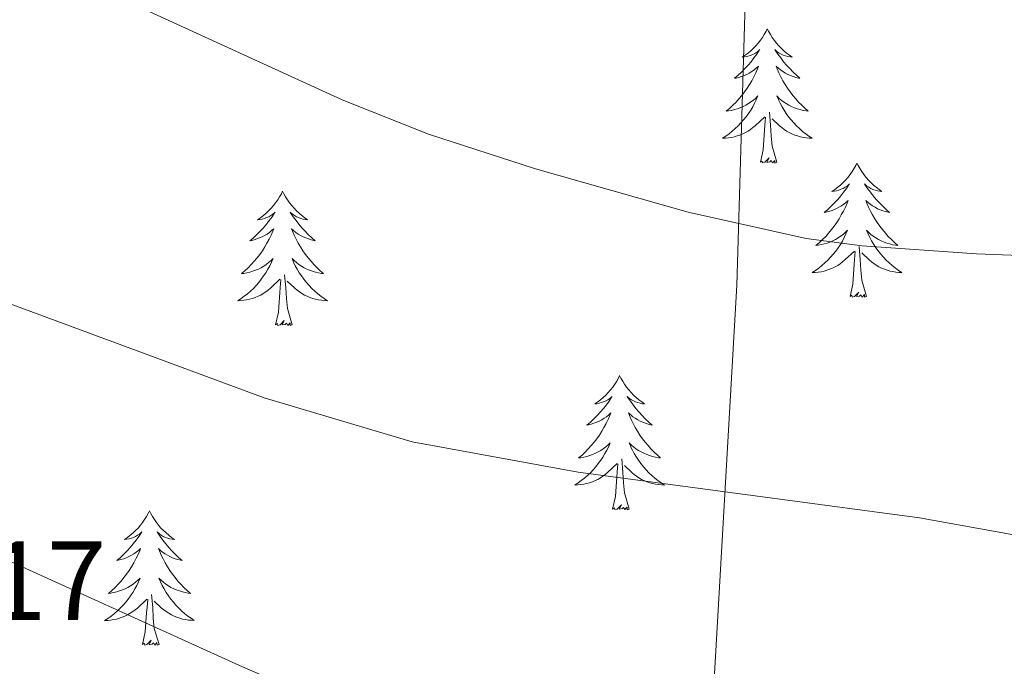
# Model space of a CAD drawing. Units: metres. Extents: x 634400 to 638913, y 4701575 to 4704632.
# Drawn here: x 636188 to 636276, y 4704120 to 4704178 of the extents above; entities that cross this region are included whole.
import ezdxf
from ezdxf.enums import TextEntityAlignment as Align

# ---------------------------------------------------------------- set-up
doc = ezdxf.new("R2010")
doc.units = ezdxf.units.M
doc.header["$MEASUREMENT"] = 0
for name, color, linetype, lineweight in [('Level 1', 19, 'Continuous', 0), ('Level 36', 19, 'Continuous', 40), ('Level 41', 39, 'Continuous', 0), ('Level 5', 36, 'Continuous', 0)]:
    doc.layers.add(name, color=color, linetype=linetype, lineweight=lineweight)
doc.styles.add('Arial', font='ARIAL.TTF', dxfattribs={"height": 0.2})

msp = doc.modelspace()

# ---------------------------------------------------------------- linework, layer by layer
at = {"layer": 'Level 1', "color": 19, "linetype": 'Continuous', "lineweight": 0, "ltscale": 0.5}
msp.add_polyline3d([(636212.58, 4703436.71, 551.42), (636215.42, 4703481.59, 554.85), (636221.04, 4703530.8, 558.8), (636222.98, 4703578.09, 564.48), (636229.49, 4703631.12, 573.45), (636239.15, 4703693.58, 582.09), (636237.1, 4703701.32, 582.83), (636218.06, 4703764.86, 590.06), (636215.35, 4703785.56, 592.65), (636218.13, 4703793.58, 593.5), (636228.14, 4703808.52, 594.14), (636232.56, 4703818.84, 594.89), (636233.93, 4703835.49, 596.18), (636243.13, 4703872.15, 599.1), (636248.87, 4703925.44, 605.46), (636249.57, 4703960.9, 610.05), (636245.68, 4703999.5, 613.97), (636243.69, 4704043.59, 619.84), (636247.93, 4704084.92, 626.43), (636251.87, 4704153.95, 638.91), (636253.42, 4704206.06, 646.74), (636252.45, 4704246.97, 652.91), (636247.94, 4704285.96, 660.78), (636241.94, 4704317.99, 664.6)], dxfattribs=at)
at = {"layer": 'Level 36', "color": 92, "linetype": 'Continuous', "lineweight": 0}
for points in [[(636254.59, 4704176.72), (636254.48, 4704176.5), (636254.32, 4704176.22), (636254.16, 4704175.96), (636253.97, 4704175.7), (636253.78, 4704175.45), (636253.57, 4704175.21), (636253.35, 4704174.99), (636253.12, 4704174.77), (636252.88, 4704174.57), (636252.63, 4704174.38), (636252.37, 4704174.2), (636252.57, 4704174.22), (636252.77, 4704174.26), (636252.97, 4704174.31), (636253.17, 4704174.38), (636253.36, 4704174.47), (636253.54, 4704174.57), (636253.71, 4704174.68), (636253.92, 4704174.87), (636253.88, 4704174.81), (636253.65, 4704174.46), (636253.4, 4704174.13), (636253.15, 4704173.8), (636252.88, 4704173.48), (636252.6, 4704173.18), (636252.31, 4704172.88), (636252.01, 4704172.6), (636251.69, 4704172.33), (636251.82, 4704172.35), (636252.06, 4704172.41), (636252.3, 4704172.48), (636252.54, 4704172.57), (636252.77, 4704172.67), (636252.99, 4704172.79), (636253.21, 4704172.92), (636253.42, 4704173.07), (636253.61, 4704173.23), (636253.8, 4704173.4), (636253.71, 4704173.17), (636253.56, 4704172.81), (636253.39, 4704172.46), (636253.2, 4704172.11), (636253, 4704171.77), (636252.79, 4704171.44), (636252.56, 4704171.12), (636252.32, 4704170.81), (636252.07, 4704170.5), (636251.81, 4704170.21), (636251.53, 4704169.93), (636251.25, 4704169.66), (636250.95, 4704169.4), (636251.15, 4704169.43), (636251.41, 4704169.47), (636251.67, 4704169.54), (636251.93, 4704169.62), (636252.19, 4704169.71), (636252.44, 4704169.82), (636252.68, 4704169.94), (636252.91, 4704170.08), (636253.14, 4704170.23), (636253.35, 4704170.39), (636253.56, 4704170.57), (636253.75, 4704170.76), (636253.61, 4704170.43)], [(636254.59, 4704176.72), (636254.7, 4704176.5), (636254.86, 4704176.22), (636255.02, 4704175.96), (636255.21, 4704175.7), (636255.4, 4704175.45), (636255.61, 4704175.21), (636255.83, 4704174.99), (636256.06, 4704174.77), (636256.3, 4704174.57), (636256.55, 4704174.38), (636256.81, 4704174.2), (636256.61, 4704174.22), (636256.41, 4704174.26), (636256.21, 4704174.31), (636256.01, 4704174.38), (636255.82, 4704174.47), (636255.64, 4704174.57), (636255.47, 4704174.68), (636255.26, 4704174.87), (636255.3, 4704174.81), (636255.53, 4704174.46), (636255.78, 4704174.13), (636256.03, 4704173.8), (636256.3, 4704173.48), (636256.58, 4704173.18), (636256.87, 4704172.88), (636257.17, 4704172.6), (636257.49, 4704172.33), (636257.36, 4704172.35), (636257.12, 4704172.41), (636256.88, 4704172.48), (636256.64, 4704172.57), (636256.41, 4704172.67), (636256.19, 4704172.79), (636255.97, 4704172.92), (636255.76, 4704173.07), (636255.57, 4704173.23), (636255.38, 4704173.4), (636255.47, 4704173.17), (636255.62, 4704172.81), (636255.79, 4704172.46), (636255.98, 4704172.11), (636256.18, 4704171.77), (636256.39, 4704171.44), (636256.62, 4704171.12), (636256.86, 4704170.81), (636257.11, 4704170.5), (636257.37, 4704170.21), (636257.65, 4704169.93), (636257.93, 4704169.66), (636258.23, 4704169.4), (636258.03, 4704169.43), (636257.77, 4704169.47), (636257.51, 4704169.54), (636257.25, 4704169.62), (636256.99, 4704169.71), (636256.74, 4704169.82), (636256.5, 4704169.94), (636256.27, 4704170.08), (636256.04, 4704170.23), (636255.83, 4704170.39), (636255.62, 4704170.57), (636255.43, 4704170.76), (636255.57, 4704170.43)], [(636253.614, 4704170.427), (636253.464, 4704170.107), (636253.294, 4704169.797), (636253.114, 4704169.487), (636252.914, 4704169.187), (636252.703, 4704168.907), (636252.483, 4704168.627), (636252.243, 4704168.357), (636251.993, 4704168.097), (636251.743, 4704167.857), (636251.473, 4704167.617), (636251.193, 4704167.397), (636250.903, 4704167.187), (636250.613, 4704166.997), (636250.873, 4704167.007), (636251.143, 4704167.027), (636251.403, 4704167.077), (636251.663, 4704167.127), (636251.913, 4704167.207), (636252.163, 4704167.287), (636252.413, 4704167.387), (636252.653, 4704167.507), (636252.883, 4704167.637), (636253.103, 4704167.787), (636253.313, 4704167.947), (636253.513, 4704168.107), (636254.364, 4704168.907)], [(636255.574, 4704170.426), (636255.724, 4704170.106), (636255.894, 4704169.796), (636256.074, 4704169.486), (636256.274, 4704169.186), (636256.484, 4704168.906), (636256.704, 4704168.626), (636256.944, 4704168.356), (636257.194, 4704168.096), (636257.444, 4704167.856), (636257.714, 4704167.616), (636257.994, 4704167.396), (636258.284, 4704167.186), (636258.574, 4704166.996), (636258.314, 4704167.006), (636258.044, 4704167.026), (636257.784, 4704167.076), (636257.524, 4704167.126), (636257.274, 4704167.206), (636257.024, 4704167.286), (636256.774, 4704167.386), (636256.534, 4704167.506), (636256.304, 4704167.636), (636256.084, 4704167.786), (636255.874, 4704167.946), (636255.674, 4704168.106), (636255.014, 4704168.726)], [(636253.97, 4704164.87), (636254.22, 4704165.98), (636254.33, 4704167.73), (636254.38, 4704168.16), (636254.44, 4704168.88)], [(636255.44, 4704164.87), (636255.01, 4704166.31), (636254.92, 4704167.21), (636254.87, 4704168.16), (636254.77, 4704169.32)], [(636255.44, 4704164.87), (636255.27, 4704164.8), (636255.25, 4704165.04), (636255.06, 4704164.81), (636254.94, 4704165.02), (636254.82, 4704164.91), (636254.55, 4704164.85), (636254.74, 4704165.25), (636254.36, 4704164.87), (636254.17, 4704164.81), (636254.13, 4704164.98), (636253.97, 4704164.87)], [(636262.55, 4704164.8), (636262.44, 4704164.58), (636262.28, 4704164.3), (636262.12, 4704164.04), (636261.93, 4704163.78), (636261.74, 4704163.53), (636261.53, 4704163.29), (636261.31, 4704163.07), (636261.08, 4704162.85), (636260.84, 4704162.65), (636260.59, 4704162.46), (636260.33, 4704162.28), (636260.53, 4704162.3), (636260.73, 4704162.34), (636260.93, 4704162.4), (636261.13, 4704162.47), (636261.32, 4704162.55), (636261.5, 4704162.65), (636261.67, 4704162.76), (636261.88, 4704162.95), (636261.84, 4704162.89), (636261.61, 4704162.54), (636261.36, 4704162.21), (636261.11, 4704161.88), (636260.84, 4704161.56), (636260.56, 4704161.26), (636260.27, 4704160.97), (636259.97, 4704160.68), (636259.65, 4704160.41), (636259.78, 4704160.43), (636260.02, 4704160.49), (636260.26, 4704160.57), (636260.5, 4704160.65), (636260.73, 4704160.76), (636260.95, 4704160.87), (636261.17, 4704161.01), (636261.38, 4704161.15), (636261.57, 4704161.31), (636261.76, 4704161.48), (636261.67, 4704161.25), (636261.52, 4704160.89), (636261.35, 4704160.54), (636261.16, 4704160.19), (636260.96, 4704159.85), (636260.75, 4704159.52), (636260.52, 4704159.2), (636260.28, 4704158.89), (636260.03, 4704158.59), (636259.77, 4704158.29), (636259.49, 4704158.01), (636259.21, 4704157.74), (636258.91, 4704157.48), (636259.11, 4704157.51), (636259.37, 4704157.56), (636259.63, 4704157.62), (636259.89, 4704157.7), (636260.15, 4704157.79), (636260.4, 4704157.9), (636260.64, 4704158.02), (636260.87, 4704158.16), (636261.1, 4704158.31), (636261.31, 4704158.47), (636261.52, 4704158.65), (636261.71, 4704158.84), (636261.57, 4704158.51)], [(636262.55, 4704164.8), (636262.66, 4704164.58), (636262.82, 4704164.3), (636262.98, 4704164.04), (636263.17, 4704163.78), (636263.36, 4704163.53), (636263.57, 4704163.29), (636263.79, 4704163.07), (636264.02, 4704162.85), (636264.26, 4704162.65), (636264.51, 4704162.46), (636264.77, 4704162.28), (636264.57, 4704162.3), (636264.37, 4704162.34), (636264.17, 4704162.39), (636263.97, 4704162.46), (636263.78, 4704162.55), (636263.6, 4704162.65), (636263.43, 4704162.76), (636263.22, 4704162.95), (636263.26, 4704162.89), (636263.49, 4704162.54), (636263.74, 4704162.21), (636263.99, 4704161.88), (636264.26, 4704161.56), (636264.54, 4704161.26), (636264.83, 4704160.96), (636265.13, 4704160.68), (636265.45, 4704160.41), (636265.32, 4704160.43), (636265.08, 4704160.49), (636264.84, 4704160.56), (636264.6, 4704160.65), (636264.37, 4704160.75), (636264.15, 4704160.87), (636263.93, 4704161), (636263.72, 4704161.15), (636263.53, 4704161.31), (636263.34, 4704161.48), (636263.43, 4704161.25), (636263.58, 4704160.89), (636263.75, 4704160.54), (636263.94, 4704160.19), (636264.14, 4704159.85), (636264.35, 4704159.52), (636264.58, 4704159.2), (636264.82, 4704158.89), (636265.07, 4704158.58), (636265.33, 4704158.29), (636265.61, 4704158.01), (636265.89, 4704157.74), (636266.19, 4704157.48), (636265.99, 4704157.51), (636265.73, 4704157.55), (636265.47, 4704157.62), (636265.21, 4704157.7), (636264.95, 4704157.79), (636264.7, 4704157.9), (636264.46, 4704158.02), (636264.23, 4704158.16), (636264, 4704158.31), (636263.79, 4704158.47), (636263.58, 4704158.65), (636263.39, 4704158.84), (636263.53, 4704158.51)], [(636211.56, 4704162.29), (636211.45, 4704162.07), (636211.29, 4704161.79), (636211.13, 4704161.53), (636210.94, 4704161.27), (636210.75, 4704161.02), (636210.54, 4704160.79), (636210.32, 4704160.56), (636210.09, 4704160.34), (636209.85, 4704160.14), (636209.6, 4704159.95), (636209.34, 4704159.77), (636209.54, 4704159.79), (636209.75, 4704159.83), (636209.94, 4704159.89), (636210.14, 4704159.96), (636210.33, 4704160.04), (636210.51, 4704160.14), (636210.68, 4704160.25), (636210.89, 4704160.44), (636210.85, 4704160.38), (636210.62, 4704160.03), (636210.37, 4704159.7), (636210.12, 4704159.37), (636209.85, 4704159.06), (636209.57, 4704158.75), (636209.28, 4704158.46), (636208.97, 4704158.17), (636208.66, 4704157.9), (636208.79, 4704157.93), (636209.03, 4704157.98), (636209.27, 4704158.06), (636209.51, 4704158.15), (636209.74, 4704158.25), (636209.96, 4704158.37), (636210.18, 4704158.5), (636210.39, 4704158.64), (636210.58, 4704158.8), (636210.77, 4704158.97), (636210.68, 4704158.75), (636210.53, 4704158.39), (636210.36, 4704158.03), (636210.17, 4704157.69), (636209.97, 4704157.35), (636209.76, 4704157.01), (636209.53, 4704156.69), (636209.29, 4704156.38), (636209.04, 4704156.08), (636208.78, 4704155.79), (636208.5, 4704155.5), (636208.22, 4704155.23), (636207.92, 4704154.98), (636208.11, 4704155), (636208.38, 4704155.05), (636208.65, 4704155.11), (636208.9, 4704155.19), (636209.16, 4704155.28), (636209.41, 4704155.39), (636209.65, 4704155.51), (636209.88, 4704155.65), (636210.11, 4704155.8), (636210.32, 4704155.97), (636210.53, 4704156.14), (636210.72, 4704156.33), (636210.58, 4704156)], [(636211.56, 4704162.29), (636211.67, 4704162.07), (636211.83, 4704161.79), (636211.99, 4704161.53), (636212.18, 4704161.27), (636212.37, 4704161.02), (636212.58, 4704160.79), (636212.8, 4704160.56), (636213.03, 4704160.34), (636213.27, 4704160.14), (636213.52, 4704159.95), (636213.78, 4704159.77), (636213.58, 4704159.79), (636213.37, 4704159.83), (636213.18, 4704159.89), (636212.98, 4704159.96), (636212.79, 4704160.04), (636212.61, 4704160.14), (636212.44, 4704160.25), (636212.23, 4704160.44), (636212.27, 4704160.38), (636212.5, 4704160.03), (636212.75, 4704159.7), (636213, 4704159.37), (636213.27, 4704159.06), (636213.55, 4704158.75), (636213.84, 4704158.46), (636214.15, 4704158.17), (636214.46, 4704157.9), (636214.33, 4704157.93), (636214.09, 4704157.98), (636213.85, 4704158.06), (636213.61, 4704158.15), (636213.38, 4704158.25), (636213.16, 4704158.37), (636212.94, 4704158.5), (636212.73, 4704158.64), (636212.54, 4704158.8), (636212.35, 4704158.97), (636212.44, 4704158.75), (636212.59, 4704158.39), (636212.76, 4704158.03), (636212.95, 4704157.69), (636213.15, 4704157.35), (636213.36, 4704157.01), (636213.59, 4704156.69), (636213.83, 4704156.38), (636214.08, 4704156.08), (636214.34, 4704155.79), (636214.62, 4704155.5), (636214.9, 4704155.23), (636215.2, 4704154.98), (636215.01, 4704155), (636214.74, 4704155.05), (636214.47, 4704155.11), (636214.22, 4704155.19), (636213.96, 4704155.28), (636213.71, 4704155.39), (636213.47, 4704155.51), (636213.24, 4704155.65), (636213.01, 4704155.8), (636212.8, 4704155.97), (636212.59, 4704156.14), (636212.4, 4704156.33), (636212.54, 4704156)], [(636261.572, 4704158.505), (636261.422, 4704158.185), (636261.252, 4704157.875), (636261.072, 4704157.565), (636260.872, 4704157.265), (636260.662, 4704156.986), (636260.442, 4704156.706), (636260.202, 4704156.436), (636259.952, 4704156.176), (636259.702, 4704155.936), (636259.432, 4704155.696), (636259.152, 4704155.476), (636258.862, 4704155.266), (636258.571, 4704155.076), (636258.831, 4704155.086), (636259.102, 4704155.116), (636259.362, 4704155.156), (636259.622, 4704155.206), (636259.872, 4704155.286), (636260.122, 4704155.366), (636260.372, 4704155.476), (636260.612, 4704155.586), (636260.842, 4704155.715), (636261.062, 4704155.865), (636261.272, 4704156.025), (636261.472, 4704156.195), (636262.322, 4704156.985)], [(636263.533, 4704158.505), (636263.682, 4704158.185), (636263.852, 4704157.885), (636264.032, 4704157.575), (636264.232, 4704157.275), (636264.442, 4704156.995), (636264.662, 4704156.715), (636264.902, 4704156.445), (636265.152, 4704156.185), (636265.402, 4704155.945), (636265.672, 4704155.705), (636265.952, 4704155.485), (636266.242, 4704155.275), (636266.532, 4704155.085), (636266.272, 4704155.095), (636266.002, 4704155.115), (636265.742, 4704155.165), (636265.482, 4704155.215), (636265.232, 4704155.295), (636264.982, 4704155.375), (636264.732, 4704155.475), (636264.492, 4704155.595), (636264.262, 4704155.725), (636264.042, 4704155.875), (636263.832, 4704156.025), (636263.632, 4704156.195), (636262.972, 4704156.815)], [(636263.4, 4704152.95), (636262.97, 4704154.39), (636262.88, 4704155.29), (636262.83, 4704156.24), (636262.73, 4704157.4)], [(636261.93, 4704152.95), (636262.18, 4704154.06), (636262.29, 4704155.81), (636262.34, 4704156.24), (636262.4, 4704156.96)], [(636210.578, 4704156.004), (636210.428, 4704155.684), (636210.257, 4704155.374), (636210.077, 4704155.064), (636209.877, 4704154.774), (636209.667, 4704154.484), (636209.447, 4704154.204), (636209.207, 4704153.934), (636208.967, 4704153.674), (636208.707, 4704153.434), (636208.437, 4704153.204), (636208.157, 4704152.974), (636207.867, 4704152.774), (636207.577, 4704152.574), (636207.847, 4704152.584), (636208.107, 4704152.614), (636208.367, 4704152.654), (636208.627, 4704152.714), (636208.877, 4704152.784), (636209.127, 4704152.874), (636209.377, 4704152.974), (636209.617, 4704153.084), (636209.847, 4704153.214), (636210.067, 4704153.364), (636210.277, 4704153.524), (636210.477, 4704153.694), (636211.327, 4704154.494)], [(636212.538, 4704156.003), (636212.688, 4704155.683), (636212.858, 4704155.373), (636213.038, 4704155.063), (636213.238, 4704154.773), (636213.448, 4704154.483), (636213.668, 4704154.203), (636213.907, 4704153.933), (636214.147, 4704153.673), (636214.407, 4704153.433), (636214.677, 4704153.203), (636214.957, 4704152.973), (636215.247, 4704152.773), (636215.537, 4704152.573), (636215.267, 4704152.583), (636215.007, 4704152.613), (636214.747, 4704152.653), (636214.487, 4704152.713), (636214.237, 4704152.783), (636213.987, 4704152.873), (636213.737, 4704152.973), (636213.497, 4704153.083), (636213.267, 4704153.213), (636213.047, 4704153.363), (636212.837, 4704153.523), (636212.637, 4704153.693), (636211.977, 4704154.313)], [(636212.41, 4704150.44), (636211.98, 4704151.88), (636211.89, 4704152.78), (636211.85, 4704153.73), (636211.74, 4704154.89)], [(636210.94, 4704150.44), (636211.19, 4704151.56), (636211.3, 4704153.3), (636211.35, 4704153.73), (636211.41, 4704154.45)], [(636263.4, 4704152.95), (636263.23, 4704152.88), (636263.21, 4704153.12), (636263.02, 4704152.89), (636262.9, 4704153.1), (636262.78, 4704152.99), (636262.51, 4704152.94), (636262.7, 4704153.33), (636262.32, 4704152.95), (636262.13, 4704152.89), (636262.09, 4704153.06), (636261.93, 4704152.95)], [(636212.41, 4704150.44), (636212.24, 4704150.37), (636212.22, 4704150.61), (636212.03, 4704150.39), (636211.91, 4704150.59), (636211.79, 4704150.48), (636211.52, 4704150.43), (636211.71, 4704150.82), (636211.33, 4704150.44), (636211.14, 4704150.39), (636211.1, 4704150.55), (636210.94, 4704150.44)], [(636241.48, 4704145.93), (636241.37, 4704145.71), (636241.22, 4704145.43), (636241.05, 4704145.17), (636240.87, 4704144.91), (636240.67, 4704144.66), (636240.47, 4704144.43), (636240.25, 4704144.2), (636240.02, 4704143.98), (636239.78, 4704143.78), (636239.53, 4704143.59), (636239.27, 4704143.41), (636239.46, 4704143.43), (636239.67, 4704143.47), (636239.87, 4704143.53), (636240.06, 4704143.6), (636240.25, 4704143.68), (636240.43, 4704143.78), (636240.61, 4704143.89), (636240.81, 4704144.08), (636240.77, 4704144.02), (636240.54, 4704143.67), (636240.3, 4704143.34), (636240.04, 4704143.01), (636239.77, 4704142.7), (636239.49, 4704142.39), (636239.2, 4704142.1), (636238.9, 4704141.81), (636238.58, 4704141.54), (636238.71, 4704141.57), (636238.95, 4704141.62), (636239.2, 4704141.7), (636239.43, 4704141.79), (636239.66, 4704141.89), (636239.89, 4704142.01), (636240.1, 4704142.14), (636240.31, 4704142.28), (636240.51, 4704142.44), (636240.69, 4704142.61), (636240.61, 4704142.39), (636240.45, 4704142.03), (636240.28, 4704141.67), (636240.09, 4704141.33), (636239.89, 4704140.99), (636239.68, 4704140.65), (636239.45, 4704140.33), (636239.21, 4704140.02), (636238.96, 4704139.72), (636238.7, 4704139.43), (636238.43, 4704139.14), (636238.14, 4704138.87), (636237.84, 4704138.62), (636238.04, 4704138.64), (636238.3, 4704138.69), (636238.57, 4704138.75), (636238.83, 4704138.83), (636239.08, 4704138.92), (636239.33, 4704139.03), (636239.57, 4704139.15), (636239.8, 4704139.29), (636240.03, 4704139.44), (636240.25, 4704139.61), (636240.45, 4704139.78), (636240.65, 4704139.97), (636240.51, 4704139.64)], [(636241.48, 4704145.93), (636241.59, 4704145.71), (636241.75, 4704145.43), (636241.92, 4704145.17), (636242.1, 4704144.91), (636242.29, 4704144.66), (636242.5, 4704144.43), (636242.72, 4704144.2), (636242.95, 4704143.98), (636243.19, 4704143.78), (636243.44, 4704143.59), (636243.7, 4704143.41), (636243.5, 4704143.43), (636243.3, 4704143.47), (636243.1, 4704143.53), (636242.9, 4704143.6), (636242.71, 4704143.68), (636242.53, 4704143.78), (636242.36, 4704143.89), (636242.15, 4704144.08), (636242.19, 4704144.02), (636242.43, 4704143.67), (636242.67, 4704143.34), (636242.92, 4704143.01), (636243.19, 4704142.7), (636243.47, 4704142.39), (636243.76, 4704142.1), (636244.07, 4704141.81), (636244.38, 4704141.54), (636244.26, 4704141.57), (636244.01, 4704141.62), (636243.77, 4704141.7), (636243.53, 4704141.79), (636243.3, 4704141.89), (636243.08, 4704142.01), (636242.86, 4704142.14), (636242.65, 4704142.28), (636242.46, 4704142.44), (636242.27, 4704142.61), (636242.36, 4704142.39), (636242.51, 4704142.03), (636242.69, 4704141.67), (636242.87, 4704141.33), (636243.07, 4704140.99), (636243.28, 4704140.65), (636243.51, 4704140.33), (636243.75, 4704140.02), (636244, 4704139.72), (636244.26, 4704139.43), (636244.54, 4704139.14), (636244.83, 4704138.87), (636245.12, 4704138.62), (636244.93, 4704138.64), (636244.66, 4704138.69), (636244.4, 4704138.75), (636244.14, 4704138.83), (636243.88, 4704138.92), (636243.63, 4704139.03), (636243.39, 4704139.15), (636243.16, 4704139.29), (636242.93, 4704139.44), (636242.72, 4704139.61), (636242.51, 4704139.78), (636242.32, 4704139.97), (636242.46, 4704139.64)], [(636240.507, 4704139.639), (636240.347, 4704139.319), (636240.177, 4704139.009), (636239.997, 4704138.699), (636239.797, 4704138.409), (636239.587, 4704138.119), (636239.367, 4704137.839), (636239.127, 4704137.569), (636238.887, 4704137.309), (636238.626, 4704137.069), (636238.356, 4704136.839), (636238.076, 4704136.609), (636237.786, 4704136.409), (636237.496, 4704136.209), (636237.766, 4704136.219), (636238.026, 4704136.249), (636238.286, 4704136.289), (636238.546, 4704136.349), (636238.806, 4704136.419), (636239.056, 4704136.509), (636239.296, 4704136.609), (636239.537, 4704136.719), (636239.767, 4704136.849), (636239.987, 4704136.999), (636240.197, 4704137.159), (636240.407, 4704137.329), (636241.247, 4704138.129)], [(636242.457, 4704139.639), (636242.607, 4704139.319), (636242.777, 4704139.009), (636242.967, 4704138.698), (636243.157, 4704138.408), (636243.367, 4704138.118), (636243.597, 4704137.838), (636243.827, 4704137.568), (636244.077, 4704137.308), (636244.327, 4704137.068), (636244.597, 4704136.838), (636244.877, 4704136.608), (636245.167, 4704136.408), (636245.457, 4704136.208), (636245.197, 4704136.218), (636244.927, 4704136.248), (636244.667, 4704136.288), (636244.407, 4704136.348), (636244.157, 4704136.418), (636243.907, 4704136.508), (636243.657, 4704136.608), (636243.427, 4704136.718), (636243.197, 4704136.848), (636242.967, 4704136.998), (636242.757, 4704137.159), (636242.557, 4704137.329), (636241.897, 4704137.949)], [(636242.33, 4704134.08), (636241.9, 4704135.52), (636241.81, 4704136.42), (636241.77, 4704137.37), (636241.67, 4704138.53)], [(636240.86, 4704134.08), (636241.11, 4704135.2), (636241.22, 4704136.94), (636241.27, 4704137.37), (636241.33, 4704138.09)], [(636199.74, 4704133.91), (636199.63, 4704133.69), (636199.48, 4704133.41), (636199.31, 4704133.15), (636199.13, 4704132.89), (636198.93, 4704132.64), (636198.73, 4704132.4), (636198.51, 4704132.18), (636198.28, 4704131.96), (636198.04, 4704131.76), (636197.79, 4704131.57), (636197.53, 4704131.39), (636197.72, 4704131.41), (636197.93, 4704131.45), (636198.13, 4704131.5), (636198.32, 4704131.57), (636198.51, 4704131.66), (636198.69, 4704131.76), (636198.87, 4704131.87), (636199.07, 4704132.06), (636199.03, 4704131.99), (636198.8, 4704131.65), (636198.56, 4704131.31), (636198.3, 4704130.99), (636198.03, 4704130.67), (636197.75, 4704130.37), (636197.46, 4704130.07), (636197.16, 4704129.79), (636196.84, 4704129.52), (636196.97, 4704129.54), (636197.21, 4704129.6), (636197.46, 4704129.67), (636197.69, 4704129.76), (636197.92, 4704129.86), (636198.15, 4704129.98), (636198.36, 4704130.11), (636198.57, 4704130.26), (636198.77, 4704130.41), (636198.95, 4704130.59), (636198.87, 4704130.36), (636198.71, 4704130), (636198.54, 4704129.65), (636198.35, 4704129.3), (636198.15, 4704128.96), (636197.94, 4704128.63), (636197.71, 4704128.31), (636197.47, 4704128), (636197.22, 4704127.69), (636196.96, 4704127.4), (636196.69, 4704127.12), (636196.4, 4704126.85), (636196.1, 4704126.59), (636196.3, 4704126.62), (636196.56, 4704126.66), (636196.83, 4704126.73), (636197.09, 4704126.81), (636197.34, 4704126.9), (636197.59, 4704127.01), (636197.83, 4704127.13), (636198.06, 4704127.27), (636198.29, 4704127.42), (636198.51, 4704127.58), (636198.71, 4704127.76), (636198.91, 4704127.95), (636198.77, 4704127.62)], [(636199.74, 4704133.91), (636199.85, 4704133.69), (636200.01, 4704133.41), (636200.18, 4704133.15), (636200.36, 4704132.89), (636200.55, 4704132.64), (636200.76, 4704132.4), (636200.98, 4704132.18), (636201.21, 4704131.96), (636201.45, 4704131.76), (636201.7, 4704131.57), (636201.96, 4704131.39), (636201.76, 4704131.41), (636201.56, 4704131.45), (636201.36, 4704131.5), (636201.16, 4704131.57), (636200.97, 4704131.66), (636200.79, 4704131.76), (636200.62, 4704131.87), (636200.41, 4704132.06), (636200.45, 4704131.99), (636200.69, 4704131.65), (636200.93, 4704131.31), (636201.18, 4704130.99), (636201.45, 4704130.67), (636201.73, 4704130.37), (636202.02, 4704130.07), (636202.33, 4704129.79), (636202.64, 4704129.52), (636202.52, 4704129.54), (636202.27, 4704129.6), (636202.03, 4704129.67), (636201.79, 4704129.76), (636201.56, 4704129.86), (636201.34, 4704129.98), (636201.12, 4704130.11), (636200.91, 4704130.26), (636200.72, 4704130.41), (636200.53, 4704130.59), (636200.62, 4704130.36), (636200.77, 4704130), (636200.95, 4704129.65), (636201.13, 4704129.3), (636201.33, 4704128.96), (636201.54, 4704128.63), (636201.77, 4704128.31), (636202.01, 4704128), (636202.26, 4704127.69), (636202.52, 4704127.4), (636202.8, 4704127.12), (636203.09, 4704126.85), (636203.38, 4704126.59), (636203.19, 4704126.62), (636202.92, 4704126.66), (636202.66, 4704126.73), (636202.4, 4704126.81), (636202.14, 4704126.9), (636201.89, 4704127.01), (636201.65, 4704127.13), (636201.42, 4704127.27), (636201.19, 4704127.42), (636200.98, 4704127.58), (636200.77, 4704127.76), (636200.58, 4704127.95), (636200.72, 4704127.62)], [(636242.33, 4704134.08), (636242.16, 4704134.01), (636242.14, 4704134.25), (636241.95, 4704134.03), (636241.83, 4704134.23), (636241.71, 4704134.12), (636241.44, 4704134.07), (636241.63, 4704134.46), (636241.25, 4704134.08), (636241.06, 4704134.03), (636241.02, 4704134.19), (636240.86, 4704134.08)], [(636198.771, 4704127.616), (636198.611, 4704127.296), (636198.441, 4704126.986), (636198.261, 4704126.676), (636198.061, 4704126.376), (636197.851, 4704126.086), (636197.631, 4704125.816), (636197.391, 4704125.546), (636197.151, 4704125.286), (636196.891, 4704125.046), (636196.621, 4704124.806), (636196.341, 4704124.586), (636196.051, 4704124.376), (636195.761, 4704124.186), (636196.031, 4704124.196), (636196.291, 4704124.216), (636196.551, 4704124.266), (636196.811, 4704124.316), (636197.071, 4704124.386), (636197.321, 4704124.476), (636197.561, 4704124.576), (636197.801, 4704124.696), (636198.031, 4704124.826), (636198.251, 4704124.976), (636198.461, 4704125.126), (636198.671, 4704125.296), (636199.511, 4704126.096)], [(636200.722, 4704127.615), (636200.872, 4704127.295), (636201.041, 4704126.985), (636201.231, 4704126.675), (636201.421, 4704126.375), (636201.631, 4704126.085), (636201.861, 4704125.815), (636202.091, 4704125.545), (636202.341, 4704125.285), (636202.591, 4704125.045), (636202.861, 4704124.805), (636203.141, 4704124.585), (636203.431, 4704124.385), (636203.721, 4704124.195), (636203.461, 4704124.205), (636203.191, 4704124.215), (636202.931, 4704124.265), (636202.671, 4704124.315), (636202.421, 4704124.385), (636202.171, 4704124.475), (636201.921, 4704124.575), (636201.691, 4704124.695), (636201.461, 4704124.825), (636201.231, 4704124.975), (636201.021, 4704125.125), (636200.821, 4704125.295), (636200.161, 4704125.916)], [(636199.12, 4704122.05), (636199.37, 4704123.17), (636199.48, 4704124.91), (636199.53, 4704125.35), (636199.59, 4704126.07)], [(636200.59, 4704122.05), (636200.16, 4704123.49), (636200.07, 4704124.4), (636200.03, 4704125.35), (636199.93, 4704126.51)], [(636200.59, 4704122.05), (636200.42, 4704121.99), (636200.4, 4704122.23), (636200.21, 4704122), (636200.09, 4704122.21), (636199.97, 4704122.1), (636199.7, 4704122.04), (636199.89, 4704122.44), (636199.51, 4704122.06), (636199.32, 4704122), (636199.28, 4704122.17), (636199.12, 4704122.05)]]:
    msp.add_lwpolyline(points, dxfattribs=at)
at = {"layer": 'Level 5', "color": 36, "linetype": 'Continuous', "lineweight": 0}
for points in [[(636283.68, 4704130.5, 635), (636268.09, 4704133.3, 635), (636237.81, 4704137.37, 635), (636223.05, 4704140.05, 635), (636209.93, 4704143.97, 635), (636183.26, 4704153.8, 635), (636170.12, 4704159.87, 635), (636152.07, 4704169.35, 635), (636146.19, 4704173.07, 635), (636134.42, 4704182.39, 635)], [(636096.82, 4704180.93, 630), (636106.082, 4704175.831, 630), (636124.641, 4704160.228, 630), (636135.5, 4704149.516, 630), (636137.94, 4704149.626, 630), (636140.771, 4704151.645, 630), (636141.821, 4704151.625, 630), (636144.201, 4704149.655, 630), (636156.431, 4704144.643, 630), (636165.271, 4704139.991, 630), (636184.231, 4704130.848, 630), (636207.731, 4704120.204, 630), (636237.431, 4704107.289, 630), (636247.521, 4704103.948, 630), (636274.082, 4704096.344, 630), (636300.433, 4704089.769, 630)], [(636198.68, 4704178.73, 640), (636216.86, 4704170.41, 640), (636224.5, 4704167.36, 640), (636234.01, 4704164.29, 640), (636247.56, 4704160.43, 640), (636258.05, 4704158.11, 640), (636263, 4704157.46, 640), (636273.16, 4704156.73, 640), (636291.54, 4704156.03, 640), (636348.77, 4704154.73, 640), (636362.11, 4704156.16, 640), (636367.88, 4704157.23, 640), (636372.58, 4704158.88, 640), (636377, 4704161.25, 640), (636385.01, 4704166.83, 640), (636392.61, 4704173.27, 640), (636398.51, 4704179.55, 640)]]:
    msp.add_polyline3d(points, dxfattribs=at)

# ---------------------------------------------------------------- texts
at = {"layer": 'Level 41', "color": 19, "linetype": 'Continuous', "lineweight": 0, "style": 'Arial'}
msp.add_text('626.17', height=7, dxfattribs=at).set_placement((636166.75, 4704122.04, 626.18), align=Align.BOTTOM_LEFT)

doc.saveas('drawing.dxf')
